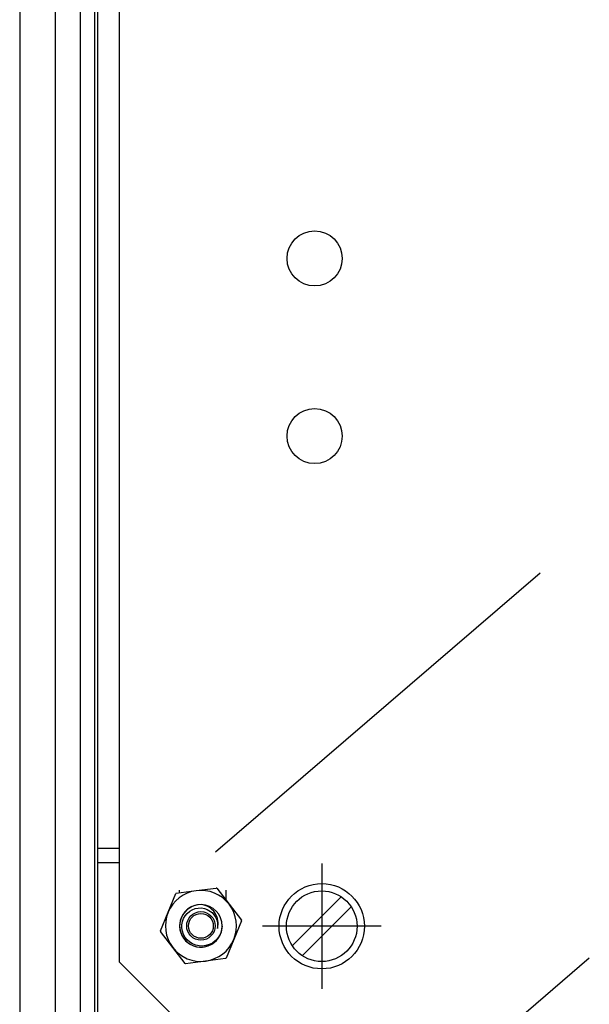
# Model space of a CAD drawing. Units: millimetres. Extents: x 196 to 756, y 99 to 814.
# Drawn here: x 196 to 276, y 244 to 383 of the extents above; entities that cross this region are included whole.
import ezdxf

# ---------------------------------------------------------------- set-up
doc = ezdxf.new("R2010")
doc.units = ezdxf.units.MM

# ---------------------------------------------------------------- blocks, each defined once
blk = doc.blocks.new('ALZADO')
for p, q in [((196.03, 712.99), (196.03, 216.91)), ((201.02, 710.01), (201.02, 214.91)), ((204.51, 708), (204.51, 214.91)), ((207.01, 217.41), (207.01, 703.63)), ((210, 703.51), (210, 250.35)), ((206.51, 464.95), (206.51, 226.39)), ((223.53, 265.81), (269.15, 305)), ((207.01, 266.32), (210, 266.32)), ((207.01, 264.32), (210, 264.32)), ((238.45, 264.15), (238.45, 246.53)), ((218.02, 259.97), (220.83, 260.34)), ((218.49, 260.03), (218.49, 260.43)), ((220.83, 260.34), (223.64, 260.71)), ((223.71, 260.68), (225.44, 258.43)), ((224.97, 260.43), (224.97, 259.03)), ((216.87, 257.3), (217.95, 259.92)), ((234.31, 252.6), (241.19, 259.48)), ((219.56, 257.15), (219.91, 257.44)), ((219.91, 257.44), (220.27, 257.66)), ((220.27, 257.66), (220.68, 257.81)), ((220.68, 257.81), (221.1, 257.9)), ((221.1, 257.9), (221.54, 257.91)), ((221.54, 257.91), (221.97, 257.84)), ((221.97, 257.84), (222.38, 257.7)), ((222.38, 257.7), (223.07, 257.25)), ((225.44, 258.43), (227.17, 256.18)), ((235.71, 251.2), (242.59, 258.08)), ((215.79, 254.68), (216.87, 257.3)), ((218.81, 255.54), (218.89, 255.99)), ((218.89, 255.99), (219.05, 256.41)), ((219.05, 256.41), (219.27, 256.81)), ((219.27, 256.81), (219.56, 257.15)), ((223.07, 257.25), (223.58, 256.59)), ((223.58, 256.59), (223.73, 256.21)), ((223.73, 256.21), (223.83, 255.8)), ((227.18, 256.1), (226.09, 253.48)), ((217.52, 252.35), (215.8, 254.6)), ((218.81, 255.1), (218.81, 255.54)), ((218.88, 254.63), (218.81, 255.1)), ((219.03, 254.19), (218.88, 254.63)), ((223.83, 255.8), (223.79, 255.01)), ((224.47, 255.35), (224.32, 254.52)), ((246.78, 255.34), (230.12, 255.34)), ((219.26, 253.78), (219.03, 254.19)), ((219.55, 253.42), (219.26, 253.78)), ((219.91, 253.1), (219.55, 253.42)), ((223.5, 253.28), (223.09, 252.98)), ((223.83, 253.64), (223.5, 253.28)), ((224.12, 254.07), (223.83, 253.64)), ((224.32, 254.52), (224.12, 254.07)), ((226.09, 253.48), (225.01, 250.86)), ((219.25, 250.1), (217.52, 252.35)), ((220.3, 252.86), (219.91, 253.1)), ((220.76, 252.67), (220.3, 252.86)), ((221.22, 252.57), (220.76, 252.67)), ((221.71, 252.55), (221.22, 252.57)), ((222.19, 252.62), (221.71, 252.55)), ((222.66, 252.76), (222.19, 252.62)), ((223.09, 252.98), (222.66, 252.76)), ((222.13, 250.44), (219.32, 250.07)), ((224.94, 250.81), (222.13, 250.44)), ((238.28, 218.48), (276.03, 250.91)), ((210, 250.35), (220.98, 239.37))]:
    blk.add_line(p, q)
for centre, radius in [((237.45, 349.18), 3.87), ((237.45, 324.22), 3.87), ((238.45, 255.34), 5.99), ((238.45, 255.34), 4.96), ((221.48, 255.39), 2), ((221.48, 255.39), 1.74), ((221.48, 255.39), 1.74), ((221.48, 255.39), 1.74), ((221.48, 255.39), 1.74), ((221.48, 255.39), 1.74)]:
    blk.add_circle(centre, radius)
for centre, radius, start, end in [((221.48, 255.39), 4.99, 97.5105, 157.5105), ((221.48, 255.39), 4.99, 37.5105, 97.5105), ((221.48, 255.39), 5.74, 67.1024, 67.9187), ((221.48, 255.39), 5.74, 127.1024, 127.9187), ((221.48, 255.39), 2.99, 89.1151, 359.2303), ((221.48, 255.39), 2.99, 89.1253, 247.5105), ((221.24, 255.74), 2.66, 344.0468, 83.7272), ((221.48, 255.39), 2.99, 359.3163, 89.1253), ((221.48, 255.39), 4.99, 337.5105, 37.5105), ((221.48, 255.39), 4.99, 157.5105, 217.5105), ((221.48, 255.39), 5.74, 7.1024, 7.9187), ((221.48, 255.39), 5.74, 187.1024, 187.9187), ((221.48, 255.39), 2.99, 247.5105, 333.1283), ((221.48, 255.39), 4.99, 277.5105, 337.5105), ((221.48, 255.39), 4.99, 217.5105, 277.5105), ((221.48, 255.39), 5.74, 307.1024, 307.9187), ((221.48, 255.39), 5.74, 247.1024, 247.9187)]:
    blk.add_arc(centre, radius, start, end)

msp = doc.modelspace()

# ---------------------------------------------------------------- block references
msp.add_blockref('ALZADO', (0, 0))

doc.saveas('drawing.dxf')
